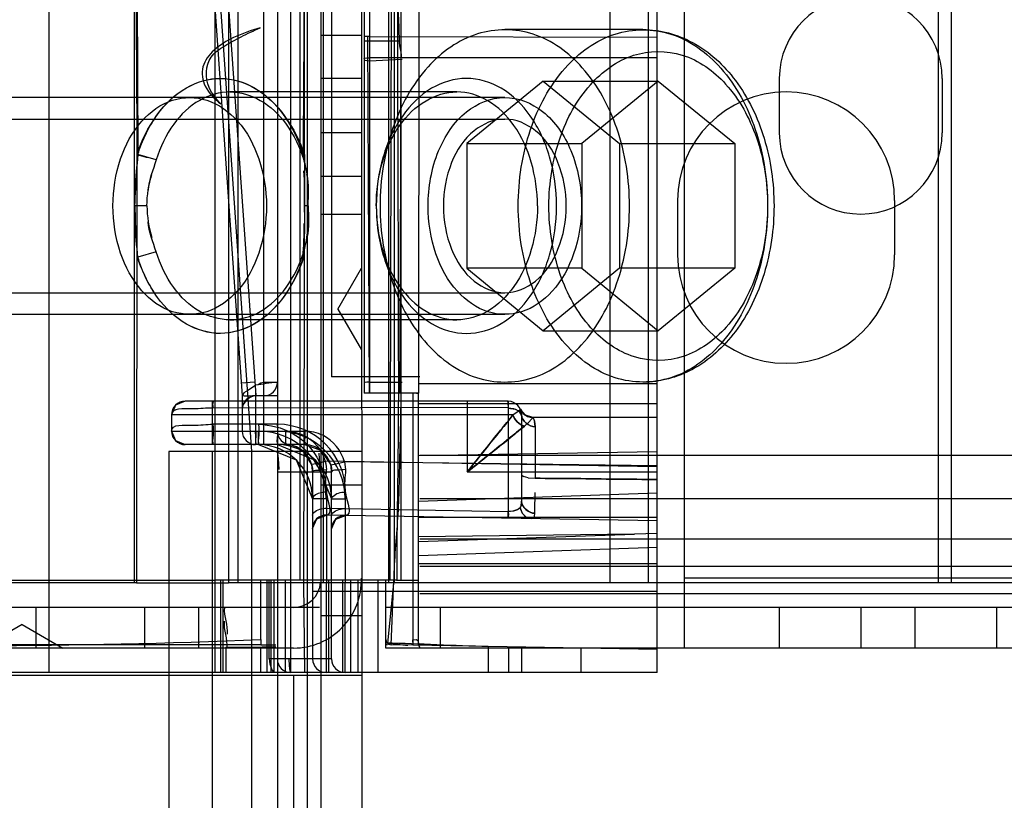
# Model space of a CAD drawing. Units: millimetres. Extents: x 613 to 1113, y 198 to 2202.
# Drawn here: x 646 to 682, y 2149 to 2178 of the extents above; entities that cross this region are included whole.
import ezdxf

# ---------------------------------------------------------------- set-up
doc = ezdxf.new("R2010")
doc.units = ezdxf.units.MM
doc.header["$LTSCALE"] = 156.430609
doc.layers.get('0').update_dxf_attribs({"linetype": 'CONTINUOUS'})

msp = doc.modelspace()

# ---------------------------------------------------------------- linework, layer by layer
at = {"color": 7, "linetype": 'Continuous'}
for p, q in [((655.096, 2200.019), (655.096, 199.019)), ((657.096, 2199.519), (657.096, 2164.519)), ((646.69, 2153.619), (646.69, 2195.819)), ((655.591, 2153.619), (655.591, 2195.819)), ((656.696, 2194.019), (656.696, 2161.769)), ((658.196, 2194.019), (659.079, 201.319)), ((652.389, 2186.894), (654.146, 2161.769)), ((654.596, 2162.019), (654.596, 2185.819)), ((652.794, 2185.319), (654.305, 2163.836)), ((652.295, 2185.284), (653.796, 2163.819)), ((669.096, 2153.619), (669.096, 2181.439)), ((670.096, 2180.019), (670.096, 2154.519)), ((649.814, 2179.019), (649.814, 2156.919)), ((649.926, 2179.019), (649.955, 2172.713)), ((652.796, 2178.919), (652.796, 2157.019)), ((653.296, 2179.019), (653.296, 2156.919)), ((653.635, 2179.019), (653.635, 2156.919)), ((655.928, 2178.919), (655.928, 2157.019)), ((656.096, 2172.713), (656.096, 2179.019)), ((656.196, 2179.019), (656.196, 220.019)), ((656.782, 2179.019), (656.782, 2156.919)), ((658.296, 2178.919), (658.296, 2163.919)), ((658.496, 2178.919), (658.496, 2163.919)), ((659.196, 2179.019), (659.196, 2156.919)), ((659.256, 2157.019), (659.309, 2178.919)), ((659.396, 2179.019), (659.396, 2156.919)), ((659.653, 2178.919), (659.653, 2157.019)), ((660.314, 2178.919), (660.296, 2163.919)), ((667.349, 2179.019), (667.349, 2156.919)), ((668.763, 2179.019), (668.763, 2156.919)), ((679.45, 2179.019), (679.45, 2156.919)), ((679.935, 2179.019), (679.935, 2156.919)), ((668.571, 2177.319), (663.48, 2177.319)), ((656.696, 2177.119), (658.196, 2177.119)), ((658.496, 2177.061), (658.296, 2177.061)), ((658.496, 2163.919), (658.431, 2177.061)), ((658.496, 2177.061), (669.096, 2177.045)), ((658.296, 2176.909), (658.496, 2176.909)), ((658.496, 2176.909), (659.61, 2176.909)), ((669.096, 2176.283), (658.496, 2176.283)), ((659.696, 2176.221), (658.496, 2176.159)), ((658.196, 2175.519), (656.696, 2175.519)), ((673.596, 2175.519), (673.596, 2173.519)), ((679.596, 2175.519), (679.596, 2173.519)), ((664.894, 2175.419), (662.077, 2173.119)), ((664.894, 2175.419), (667.711, 2173.119)), ((664.894, 2175.419), (669.136, 2175.419)), ((669.136, 2175.419), (666.32, 2173.119)), ((669.136, 2175.419), (671.953, 2173.119)), ((663.48, 2174.819), (636.55, 2174.819)), ((661.712, 2175.019), (653.35, 2175.019)), ((638.731, 2174.019), (663.48, 2174.019)), ((658.196, 2173.519), (656.696, 2173.519)), ((662.077, 2173.119), (662.077, 2168.519)), ((662.077, 2173.119), (666.32, 2173.119)), ((666.32, 2173.119), (666.32, 2168.519)), ((667.711, 2173.119), (667.711, 2168.519)), ((667.711, 2173.119), (671.953, 2173.119)), ((671.953, 2173.119), (671.953, 2168.519)), ((649.912, 2172.713), (649.904, 2156.919)), ((650.632, 2172.512), (649.955, 2172.713)), ((656.056, 2172.595), (656.032, 2172.781)), ((656.068, 2172.512), (656.042, 2172.701)), ((656.048, 2172.691), (656.068, 2172.512)), ((656.095, 2172.419), (656.057, 2172.593)), ((656.096, 2172.713), (656.064, 2156.919)), ((656.696, 2171.919), (658.196, 2171.919)), ((650.292, 2170.819), (649.849, 2170.819)), ((656.231, 2170.819), (656.087, 2170.819)), ((658.742, 2170.843), (658.742, 2170.846)), ((658.742, 2170.795), (658.742, 2170.792)), ((669.846, 2171.019), (669.846, 2169.019)), ((677.846, 2171.019), (677.846, 2169.019)), ((656.696, 2170.519), (658.196, 2170.519)), ((650.632, 2169.126), (649.955, 2168.924)), ((656.068, 2169.126), (656.038, 2168.924)), ((656.038, 2168.918), (656.06, 2169.065)), ((656.068, 2169.126), (656.049, 2168.957)), ((657.33, 2167.019), (658.196, 2168.519)), ((662.077, 2168.519), (664.894, 2166.219)), ((666.32, 2168.519), (662.077, 2168.519)), ((667.711, 2168.519), (664.894, 2166.219)), ((666.32, 2168.519), (669.136, 2166.219)), ((671.953, 2168.519), (667.711, 2168.519)), ((671.953, 2168.519), (669.136, 2166.219)), ((638.731, 2167.619), (663.48, 2167.619)), ((663.48, 2166.819), (636.55, 2166.819)), ((657.33, 2167.019), (658.196, 2165.519)), ((661.712, 2166.619), (653.35, 2166.619)), ((664.894, 2166.219), (669.136, 2166.219)), ((654.269, 2164.319), (653.764, 2164.284)), ((654.596, 2164.319), (655.096, 2164.319)), ((660.346, 2164.519), (657.096, 2164.519)), ((658.496, 2164.327), (659.696, 2164.327)), ((660.296, 2164.275), (669.096, 2164.275)), ((654.296, 2164.06), (654.296, 2162.019)), ((658.496, 2163.919), (658.296, 2163.919)), ((660.096, 2163.919), (658.496, 2163.919)), ((660.096, 2163.919), (660.096, 2154.622)), ((660.296, 2163.919), (660.096, 2163.919)), ((660.23, 2163.919), (660.296, 2163.919)), ((660.296, 2154.652), (660.296, 2163.919)), ((663.596, 2163.619), (651.696, 2163.619)), ((652.696, 2163.619), (652.696, 2162.019)), ((653.796, 2163.819), (653.796, 2162.519)), ((655.096, 2163.819), (654.296, 2163.819)), ((660.296, 2163.537), (669.096, 2163.537)), ((662.096, 2163.619), (662.096, 2161.014)), ((663.596, 2163.619), (663.607, 2163.619)), ((663.605, 2163.393), (652.723, 2163.369)), ((663.605, 2163.369), (663.605, 2159.555)), ((664.052, 2163.326), (664.075, 2163.263)), ((664.235, 2163.103), (664.052, 2163.326)), ((651.196, 2163.119), (651.196, 2162.519)), ((663.78, 2163.119), (651.196, 2163.119)), ((664.096, 2163.123), (664.096, 2159.881)), ((664.096, 2163.123), (664.096, 2163.119)), ((664.457, 2162.951), (664.509, 2163.008)), ((664.531, 2163), (664.509, 2163.009)), ((669.096, 2163.019), (664.515, 2163.019)), ((664.596, 2162.676), (664.575, 2162.878)), ((651.196, 2162.519), (656.105, 2162.519)), ((655.105, 2162.769), (652.723, 2162.769)), ((654.296, 2162.519), (655.096, 2162.512)), ((654.305, 2162.519), (654.304, 2162.269)), ((654.396, 2162.019), (654.396, 2162.519)), ((655.096, 2162.512), (655.096, 2162.505)), ((664.596, 2162.676), (664.596, 2160.781)), ((654.301, 2162.086), (654.296, 2162.019)), ((651.096, 2161.769), (651.096, 237.269)), ((658.196, 2161.769), (651.096, 2161.769)), ((656.096, 2162.019), (651.696, 2162.019)), ((652.696, 2161.769), (652.696, 237.269)), ((654.146, 2161.769), (654.146, 237.269)), ((655.479, 2162.015), (655.414, 2162.019)), ((656.696, 2161.769), (656.696, 2155.72)), ((660.296, 2161.619), (669.096, 2161.772)), ((656.857, 2161.427), (669.096, 2161.214)), ((669.096, 2161.243), (657.566, 2161.385)), ((1066.046, 2161.619), (660.346, 2161.619)), ((655.096, 2161.019), (657.096, 2161.019)), ((656.396, 2161.019), (656.396, 2154.119)), ((656.644, 2161.306), (656.646, 2161.103)), ((657.096, 2154.119), (657.096, 2161.019)), ((662.096, 2161.014), (669.096, 2161.014)), ((664.096, 2160.907), (664.163, 2160.844)), ((664.346, 2160.798), (664.163, 2160.844)), ((664.346, 2160.798), (664.596, 2160.781)), ((658.196, 2160.519), (656.696, 2160.519)), ((656.905, 2160.269), (656.896, 2153.619)), ((657.596, 2153.619), (657.605, 2160.269)), ((656.896, 2160.019), (656.396, 2160.019)), ((657.096, 2160.019), (657.596, 2160.019)), ((669.096, 2160.227), (660.296, 2159.92)), ((1066.046, 2160.019), (660.346, 2160.019)), ((656.905, 2159.672), (656.906, 2159.54)), ((656.905, 2159.672), (663.605, 2159.555)), ((657.606, 2159.527), (657.605, 2159.66)), ((656.396, 2158.922), (656.546, 2159.279)), ((656.546, 2159.279), (656.905, 2159.422)), ((656.906, 2159.454), (656.905, 2159.422)), ((669.096, 2159.209), (656.905, 2159.422)), ((657.605, 2159.41), (657.606, 2159.44)), ((669.096, 2159.333), (660.296, 2159.333)), ((664.457, 2159.291), (664.536, 2159.308)), ((664.577, 2159.372), (664.536, 2159.308)), ((664.577, 2159.371), (664.59, 2159.488)), ((660.296, 2158.446), (668.256, 2158.724)), ((668.256, 2158.724), (660.296, 2158.626)), ((1066.046, 2158.529), (660.346, 2158.529)), ((669.096, 2158.742), (668.256, 2158.724)), ((669.096, 2158.226), (660.296, 2157.919)), ((669.096, 2157.619), (660.296, 2157.619)), ((1066.046, 2157.529), (660.346, 2157.529)), ((638.496, 2157.019), (652.796, 2157.019)), ((652.796, 2157.019), (652.796, 2153.619)), ((655.096, 2157.019), (652.796, 2157.019)), ((652.996, 2157.019), (652.996, 2153.619)), ((653.09, 2157.019), (653.09, 2153.619)), ((654.489, 2154.836), (654.489, 2157.019)), ((654.727, 2153.619), (654.727, 2157.019)), ((654.796, 2154.119), (654.796, 2157.019)), ((654.872, 2153.619), (654.872, 2157.019)), ((654.97, 2157.019), (654.97, 2153.619)), ((659.096, 2157.019), (655.096, 2157.019)), ((655.379, 2157.019), (655.379, 2153.619)), ((656.996, 2153.619), (656.996, 2157.019)), ((657.502, 2157.019), (657.502, 2153.619)), ((657.796, 2157.019), (657.796, 2153.619)), ((658.064, 2157.019), (658.064, 2153.619)), ((658.796, 2157.019), (658.796, 2153.619)), ((659.096, 2154.704), (659.096, 2157.019)), ((659.485, 2157.019), (659.096, 2157.019)), ((659.391, 2157.019), (659.162, 2154.704)), ((659.296, 2154.636), (659.391, 2157.019)), ((659.485, 2157.019), (660.289, 2157.019)), ((1056.296, 2157.097), (670.096, 2157.097)), ((649.911, 2156.919), (633.696, 2156.919)), ((649.911, 2156.919), (653.296, 2156.919)), ((658.196, 2156.919), (653.296, 2156.919)), ((656.064, 2156.919), (656.096, 2153.619)), ((659.196, 2156.919), (658.196, 2156.919)), ((659.396, 2156.919), (659.196, 2156.919)), ((1066.996, 2156.919), (659.396, 2156.919)), ((656.396, 2156.619), (669.096, 2156.619)), ((1066.046, 2156.519), (660.346, 2156.519)), ((656.646, 2156.019), (631.184, 2156.022)), ((646.196, 2156.019), (646.196, 2154.519)), ((650.196, 2156.019), (650.196, 2154.519)), ((652.196, 2156.019), (652.196, 2154.519)), ((1067.296, 2156.019), (659.096, 2156.019)), ((661.096, 2156.019), (661.096, 2154.519)), ((673.596, 2156.019), (673.596, 2154.519)), ((676.596, 2156.019), (676.596, 2154.519)), ((678.596, 2156.019), (678.596, 2154.519)), ((681.596, 2156.019), (681.596, 2154.519)), ((656.696, 2155.72), (656.696, 243.319)), ((656.696, 2155.719), (658.196, 2155.719)), ((645.696, 2155.385), (644.196, 2154.519)), ((645.696, 2155.385), (647.196, 2154.519)), ((654.489, 2154.836), (654.489, 2154.636)), ((660.1, 2154.622), (660.096, 2154.822)), ((655.696, 2154.519), (618.696, 2154.519)), ((653.196, 2154.553), (653.196, 2153.619)), ((654.489, 2154.64), (655.043, 2154.64)), ((654.489, 2153.619), (654.489, 2154.561)), ((659.161, 2154.639), (659.089, 2154.64)), ((659.096, 2154.519), (659.096, 2154.704)), ((1067.296, 2154.519), (659.096, 2154.519)), ((660.096, 2154.622), (659.296, 2154.636)), ((669.096, 2154.465), (660.1, 2154.622)), ((660.296, 2154.652), (660.346, 2154.519)), ((662.865, 2154.574), (662.865, 2153.619)), ((663.622, 2153.619), (663.622, 2154.561)), ((664.096, 2154.553), (664.096, 2153.619)), ((666.296, 2153.619), (666.296, 2154.514)), ((657.096, 2154.119), (654.796, 2154.119)), ((654.974, 2153.619), (654.881, 2153.76)), ((632.696, 2153.519), (658.196, 2153.519)), ((652.796, 2153.619), (638.496, 2153.619)), ((652.996, 2153.619), (652.796, 2153.619)), ((669.096, 2153.619), (652.996, 2153.619)), ((655.696, 2153.519), (655.696, 245.519))]:
    msp.add_line(p, q, dxfattribs=at)
for points in [[(658.296, 2176.253), (658.323, 2176.268), (658.396, 2176.279), (658.496, 2176.283)], [(658.496, 2176.159), (658.396, 2176.163), (658.323, 2176.174), (658.296, 2176.26)], [(656.034, 2168.879), (656.058, 2169.05), (656.095, 2169.219)], [(654.296, 2164.22), (654.385, 2164.242), (654.49, 2164.293), (654.596, 2164.319)], [(658.496, 2164.327), (658.396, 2164.323), (658.323, 2164.312), (658.296, 2164.296)], [(654.271, 2164.185), (654.035, 2164.022), (653.861, 2163.928), (653.799, 2163.784)], [(651.696, 2163.619), (651.343, 2163.472), (651.196, 2163.119)], [(654.305, 2163.836), (654.056, 2163.802), (653.868, 2163.801), (653.796, 2163.819)], [(663.596, 2163.619), (663.6, 2163.589), (663.603, 2163.502), (663.605, 2163.369)], [(663.604, 2163.472), (663.601, 2163.552), (663.597, 2163.619)], [(664.096, 2163.119), (664.012, 2163.258), (663.818, 2163.343), (663.605, 2163.369)], [(663.605, 2163.369), (663.869, 2163.329), (664.043, 2163.232), (664.096, 2163.119)], [(663.78, 2163.119), (663.937, 2163.226), (664.015, 2163.281), (664.053, 2163.32)], [(663.933, 2163.223), (664.013, 2163.281), (664.052, 2163.325)], [(664.054, 2163.321), (664.16, 2163.162), (664.313, 2163.055), (664.509, 2163.009)], [(664.509, 2163.009), (664.325, 2163.049), (664.17, 2163.153), (664.054, 2163.321)], [(664.054, 2163.319), (664.075, 2163.264), (664.096, 2163.119)], [(664.513, 2163.019), (664.238, 2163.101), (664.054, 2163.319)], [(664.46, 2162.954), (664.359, 2162.842), (664.201, 2162.698)], [(664.509, 2163.009), (664.53, 2163.001), (664.574, 2162.88), (664.596, 2162.676)], [(651.196, 2162.519), (651.342, 2162.166), (651.696, 2162.019)], [(654.296, 2162.019), (654.301, 2162.099), (654.304, 2162.291), (654.296, 2162.519)], [(655.414, 2162.019), (655.413, 2162.082), (655.409, 2162.257), (655.405, 2162.519)], [(654.396, 2162.019), (655.79, 2161.453), (656.396, 2160.019)], [(655.096, 2162.019), (656.493, 2161.45), (657.096, 2160.019)], [(655.099, 2161.71), (655.124, 2161.514), (655.139, 2161.311), (655.146, 2161.103)], [(655.414, 2162.019), (656.007, 2161.811), (656.359, 2161.288)], [(656.096, 2162.019), (656.704, 2161.813), (657.062, 2161.28)], [(656.628, 2161.71), (656.638, 2161.509), (656.644, 2161.306)], [(656.864, 2161.396), (656.622, 2161.337), (656.436, 2161.3), (656.359, 2161.288)], [(656.864, 2161.396), (656.883, 2161.306), (656.901, 2161.198), (656.906, 2161.099)], [(657.062, 2161.28), (657.127, 2161.289), (657.304, 2161.323), (657.566, 2161.385)], [(657.566, 2161.385), (657.585, 2161.294), (657.601, 2161.191), (657.606, 2161.097)], [(656.359, 2161.288), (656.387, 2161.154), (656.396, 2161.019)], [(657.062, 2161.28), (657.088, 2161.15), (657.096, 2161.019)], [(664.096, 2159.947), (664.092, 2159.826), (664.074, 2159.734), (664.042, 2159.691)], [(663.605, 2159.555), (663.793, 2159.578), (663.939, 2159.627), (664.042, 2159.691)], [(664.043, 2159.687), (663.943, 2159.612), (663.794, 2159.569), (663.605, 2159.555)], [(664.042, 2159.691), (664.117, 2159.491), (664.259, 2159.349), (664.457, 2159.29)], [(664.043, 2159.687), (664.071, 2159.726), (664.086, 2159.778), (664.096, 2159.881)], [(664.457, 2159.29), (664.272, 2159.341), (664.128, 2159.476), (664.043, 2159.687)], [(657.096, 2158.91), (657.246, 2159.267), (657.605, 2159.41)], [(659.096, 2154.836), (659.123, 2154.737), (659.194, 2154.665), (659.293, 2154.636)], [(660.096, 2154.822), (660.225, 2154.831), (660.284, 2154.786), (660.296, 2154.652)], [(654.796, 2154.119), (654.818, 2153.934), (654.881, 2153.76)], [(655.596, 2153.619), (655.563, 2153.686), (655.539, 2153.869), (655.53, 2154.119)]]:
    msp.add_lwpolyline(points, dxfattribs=at)
for centre, radius, start, end in [((676.596, 2175.519), 3, 0, 180), ((673.846, 2171.019), 4, 0, 180), ((676.596, 2173.519), 3, 180, 360), ((673.846, 2169.019), 4, 180, 360), ((654.596, 2164.319), 0.5, 270, 360), ((651.696, 2163.119), 0.5, 90, 180), ((654.296, 2163.319), 0.5, 90, 180), ((663.596, 2163.119), 0.5, 0, 88.4321), ((651.696, 2162.519), 0.5, 180, 270), ((654.296, 2162.519), 0.5, 180, 270), ((654.396, 2160.019), 2.5, 360, 90), ((655.096, 2160.019), 2.5, 360, 90), ((655.596, 2162.519), 0.5, 180, 270), ((655.104, 2160.268), 2.501, 0.0229, 89.9711), ((654.396, 2160.019), 2, 360, 90), ((655.096, 2160.019), 2, 360, 90), ((655.396, 2161.019), 1, 0, 89.0085), ((656.096, 2161.019), 1, 0, 90), ((279.415, 2162.034), 385.183, 359.62128, 359.73484), ((656.896, 2158.922), 0.5, 89, 180), ((657.596, 2158.91), 0.5, 89, 180), ((655.696, 2157.019), 2.5, 270, 1.7967), ((655.696, 2157.019), 1, 270, 355.4476), ((644.193, 2394.47), 239.855, 267.53967, 272.46033), ((655.596, 2154.119), 0.5, 180, 270), ((656.896, 2154.119), 0.5, 180, 270), ((657.596, 2154.119), 0.5, 180, 270)]:
    msp.add_arc(centre, radius, start, end, dxfattribs=at)
msp.add_ellipse((653.196, 2154.587), major_axis=(2, 0), ratio=0.017455, start_param=-1.570796, end_param=-0.394236, dxfattribs=at)
for points in [[(649.93, 2172.713), (649.93, 2173.764), (649.916, 2175.866), (649.902, 2177.968), (649.902, 2179.019)], [(656.063, 2172.658), (656.063, 2173.718), (656.077, 2175.838), (656.091, 2177.959), (656.091, 2179.019)], [(659.523, 2178.919), (659.523, 2176.419), (659.539, 2171.419), (659.556, 2166.419), (659.556, 2163.919)], [(659.655, 2176.213), (659.71, 2176.44), (659.595, 2176.676), (659.595, 2176.909)], [(649.955, 2172.713), (649.918, 2172.294), (649.863, 2171.874), (649.863, 2171.453)], [(650.632, 2172.512), (650.396, 2172.582), (650.154, 2172.636), (649.919, 2172.71)], [(650.632, 2172.513), (650.519, 2172.147), (650.341, 2171.785), (650.341, 2171.403)], [(656.068, 2172.513), (656.179, 2172.156), (656.223, 2171.776), (656.223, 2171.403)], [(649.849, 2170.819), (649.85, 2171.25), (649.908, 2171.681), (649.903, 2172.112)], [(650.292, 2170.819), (650.292, 2171.212), (650.356, 2171.608), (650.473, 2171.983)], [(656.093, 2170.819), (656.093, 2171.25), (656.109, 2171.683), (656.075, 2172.112)], [(656.232, 2170.819), (656.232, 2171.207), (656.295, 2171.613), (656.18, 2171.983)], [(649.849, 2170.819), (649.849, 2170.392), (649.865, 2169.964), (649.903, 2169.538)], [(650.292, 2170.819), (650.292, 2170.426), (650.356, 2170.03), (650.473, 2169.654)], [(656.087, 2170.819), (656.093, 2170.396), (656.109, 2169.972), (656.076, 2169.551)], [(656.232, 2170.819), (656.232, 2170.43), (656.295, 2170.025), (656.18, 2169.654)], [(649.955, 2168.924), (649.918, 2169.339), (649.864, 2169.754), (649.864, 2170.17)], [(650.632, 2169.125), (650.519, 2169.49), (650.341, 2169.853), (650.341, 2170.235)], [(656.038, 2168.924), (656.075, 2169.338), (656.09, 2169.755), (656.09, 2170.17)], [(656.068, 2169.125), (656.179, 2169.482), (656.223, 2169.862), (656.223, 2170.235)], [(655.096, 2164.319), (654.821, 2164.319), (654.552, 2164.217), (654.276, 2164.217)], [(659.556, 2163.919), (659.556, 2162.769), (659.525, 2160.469), (659.495, 2158.169), (659.495, 2157.019)], [(654.296, 2163.819), (654.062, 2163.819), (653.796, 2163.559), (653.796, 2163.324)], [(663.78, 2163.119), (663.836, 2162.928), (664.011, 2162.753), (664.201, 2162.698)], [(664.201, 2162.698), (664.011, 2162.753), (663.836, 2162.928), (663.78, 2163.119)], [(664.096, 2163.119), (664.096, 2162.896), (664.374, 2162.676), (664.596, 2162.676)], [(664.596, 2162.676), (664.374, 2162.676), (664.096, 2162.896), (664.096, 2163.119)], [(664.59, 2159.488), (664.591, 2159.742), (664.593, 2159.997), (664.594, 2160.251)], [(664.59, 2159.488), (664.367, 2159.49), (664.1, 2159.715), (664.096, 2159.938)], [(664.096, 2159.925), (664.096, 2159.705), (664.37, 2159.489), (664.59, 2159.488)], [(653.145, 2156.019), (653.115, 2155.687), (653.277, 2155.357), (653.246, 2155.026)], [(653.247, 2154.519), (653.278, 2154.85), (653.116, 2155.181), (653.147, 2155.512)], [(662.865, 2154.574), (662.236, 2154.585), (660.98, 2154.64), (659.724, 2154.694), (659.095, 2154.705)], [(659.162, 2154.704), (659.412, 2154.7), (659.658, 2154.63), (659.908, 2154.626)]]:
    msp.add_open_spline(points, degree=3, dxfattribs=at)
for points, knots in [([(659.595, 2176.909), (659.595, 2177.133), (659.579, 2177.579), (659.539, 2178.249), (659.523, 2178.695), (659.523, 2178.919)], [0, 0, 0, 0, 0.333319, 0.666681, 1, 1, 1, 1]), ([(654.469, 2177.384), (654.132, 2177.289), (653.527, 2177.083), (652.769, 2176.629), (652.257, 2175.981), (652.384, 2175.132), (652.792, 2174.76), (653.017, 2174.577)], [0, 0, 0, 0, 0.247638, 0.449491, 0.624726, 0.794355, 1, 1, 1, 1]), ([(653.017, 2174.577), (652.855, 2174.766), (652.427, 2175.228), (652.448, 2176.269), (653.171, 2176.735), (653.785, 2177.071), (654.228, 2177.285), (654.469, 2177.384)], [0, 0, 0, 0, 0.187159, 0.467582, 0.632587, 0.804309, 1, 1, 1, 1]), ([(668.076, 2170.819), (668.076, 2171.785), (667.79, 2173.624), (666.561, 2175.926), (664.651, 2177.354), (662.347, 2177.368), (660.417, 2175.953), (659.173, 2173.643), (658.883, 2171.791), (658.883, 2170.819)], [0, 0, 0, 0, 0.166478, 0.314015, 0.440243, 0.557627, 0.683753, 0.832544, 1, 1, 1, 1]), ([(663.975, 2170.819), (663.975, 2171.771), (664.256, 2173.604), (665.476, 2175.917), (667.407, 2177.362), (669.735, 2177.362), (671.665, 2175.917), (672.886, 2173.604), (673.167, 2171.771), (673.167, 2170.819)], [0, 0, 0, 0, 0.164073, 0.313198, 0.44126, 0.55874, 0.686802, 0.835927, 1, 1, 1, 1]), ([(668.571, 2177.319), (669.2, 2177.319), (670.552, 2176.949), (672.15, 2175.45), (673.171, 2173.301), (673.401, 2171.659), (673.401, 2170.819)], [0, 0, 0, 0, 0.212026, 0.449916, 0.716747, 1, 1, 1, 1]), ([(665.106, 2170.819), (665.106, 2171.666), (665.357, 2173.279), (666.434, 2175.297), (668.109, 2176.55), (670.129, 2176.562), (671.822, 2175.321), (672.913, 2173.295), (673.167, 2171.671), (673.167, 2170.819)], [0, 0, 0, 0, 0.166478, 0.314015, 0.440243, 0.557627, 0.683753, 0.832544, 1, 1, 1, 1]), ([(659.623, 2163.919), (659.623, 2165.284), (659.63, 2168.017), (659.648, 2172.115), (659.655, 2174.849), (659.655, 2176.213)], [0, 0, 0, 0, 0.333008, 0.666992, 1, 1, 1, 1]), ([(649.93, 2172.713), (650.09, 2173.23), (650.556, 2174.176), (651.627, 2175.232), (652.562, 2175.523), (652.996, 2175.523)], [0, 0, 0, 0, 0.368394, 0.704313, 1, 1, 1, 1]), ([(649.955, 2172.713), (650.119, 2173.238), (650.566, 2174.19), (651.638, 2175.244), (652.564, 2175.519), (652.996, 2175.519)], [0, 0, 0, 0, 0.375565, 0.704355, 1, 1, 1, 1]), ([(652.996, 2175.523), (653.442, 2175.523), (654.394, 2175.212), (655.46, 2174.144), (655.934, 2173.205), (656.089, 2172.696)], [0, 0, 0, 0, 0.301926, 0.640201, 1, 1, 1, 1]), ([(652.996, 2175.519), (653.43, 2175.519), (654.358, 2175.243), (655.442, 2174.171), (655.895, 2173.2), (656.063, 2172.658)], [0, 0, 0, 0, 0.292344, 0.617655, 1, 1, 1, 1]), ([(662.065, 2175.519), (661.621, 2175.519), (660.675, 2175.23), (659.598, 2174.138), (658.902, 2172.604), (658.742, 2171.429), (658.742, 2170.819)], [0, 0, 0, 0, 0.211223, 0.44465, 0.70975, 1, 1, 1, 1]), ([(665.389, 2170.819), (665.389, 2171.429), (665.229, 2172.604), (664.533, 2174.138), (663.455, 2175.23), (662.509, 2175.519), (662.065, 2175.519)], [0, 0, 0, 0, 0.29025, 0.55535, 0.788777, 1, 1, 1, 1]), ([(649.038, 2170.819), (649.038, 2171.405), (649.211, 2172.533), (649.962, 2173.956), (651.15, 2174.845), (652.583, 2174.845), (653.771, 2173.956), (654.522, 2172.533), (654.695, 2171.405), (654.695, 2170.819)], [0, 0, 0, 0, 0.164073, 0.313198, 0.44126, 0.55874, 0.686802, 0.835927, 1, 1, 1, 1]), ([(653.35, 2175.019), (652.964, 2175.019), (652.136, 2174.774), (651.178, 2173.831), (650.778, 2172.981), (650.632, 2172.513)], [0, 0, 0, 0, 0.295056, 0.625273, 1, 1, 1, 1]), ([(653.35, 2175.019), (653.736, 2175.019), (654.564, 2174.774), (655.522, 2173.831), (655.922, 2172.981), (656.068, 2172.513)], [0, 0, 0, 0, 0.295056, 0.625273, 1, 1, 1, 1]), ([(658.742, 2170.819), (658.742, 2171.36), (658.883, 2172.41), (659.505, 2173.785), (660.473, 2174.763), (661.318, 2175.019), (661.712, 2175.019)], [0, 0, 0, 0, 0.28797, 0.555344, 0.790533, 1, 1, 1, 1]), ([(660.651, 2170.819), (660.651, 2171.506), (660.883, 2172.795), (661.875, 2174.347), (663.466, 2175.031), (665.069, 2174.363), (666.073, 2172.808), (666.308, 2171.511), (666.308, 2170.819)], [0, 0, 0, 0, 0.193011, 0.358418, 0.498989, 0.639275, 0.805743, 1, 1, 1, 1]), ([(664.682, 2170.819), (664.682, 2171.36), (664.54, 2172.41), (663.919, 2173.785), (662.951, 2174.763), (662.105, 2175.019), (661.712, 2175.019)], [0, 0, 0, 0, 0.28797, 0.555344, 0.790533, 1, 1, 1, 1]), ([(665.742, 2170.819), (665.742, 2171.362), (665.559, 2172.392), (664.769, 2173.641), (663.48, 2174.192), (662.19, 2173.641), (661.4, 2172.392), (661.217, 2171.362), (661.217, 2170.819)], [0, 0, 0, 0, 0.190559, 0.358423, 0.5, 0.641577, 0.809441, 1, 1, 1, 1]), ([(654.695, 2170.819), (654.695, 2170.233), (654.522, 2169.105), (653.771, 2167.681), (652.583, 2166.793), (651.15, 2166.793), (649.962, 2167.681), (649.211, 2169.105), (649.038, 2170.233), (649.038, 2170.819)], [0, 0, 0, 0, 0.164073, 0.313198, 0.44126, 0.55874, 0.686802, 0.835927, 1, 1, 1, 1]), ([(658.742, 2170.819), (658.742, 2170.209), (658.902, 2169.034), (659.598, 2167.5), (660.675, 2166.408), (661.621, 2166.119), (662.065, 2166.119)], [0, 0, 0, 0, 0.29025, 0.55535, 0.788777, 1, 1, 1, 1]), ([(658.742, 2170.819), (658.742, 2170.278), (658.883, 2169.228), (659.505, 2167.853), (660.473, 2166.874), (661.318, 2166.619), (661.712, 2166.619)], [0, 0, 0, 0, 0.28797, 0.555344, 0.790533, 1, 1, 1, 1]), ([(658.883, 2170.819), (658.883, 2169.853), (659.169, 2168.014), (660.398, 2165.712), (662.308, 2164.284), (664.612, 2164.269), (666.543, 2165.685), (667.786, 2167.995), (668.076, 2169.847), (668.076, 2170.819)], [0, 0, 0, 0, 0.166478, 0.314015, 0.440243, 0.557627, 0.683753, 0.832544, 1, 1, 1, 1]), ([(666.308, 2170.819), (666.308, 2170.222), (666.13, 2169.084), (665.367, 2167.663), (664.184, 2166.793), (662.775, 2166.793), (661.592, 2167.663), (660.829, 2169.084), (660.651, 2170.222), (660.651, 2170.819)], [0, 0, 0, 0, 0.167075, 0.315807, 0.442155, 0.557845, 0.684193, 0.832925, 1, 1, 1, 1]), ([(661.217, 2170.819), (661.217, 2170.276), (661.4, 2169.246), (662.19, 2167.997), (663.48, 2167.446), (664.769, 2167.997), (665.559, 2169.246), (665.742, 2170.276), (665.742, 2170.819)], [0, 0, 0, 0, 0.190559, 0.358423, 0.5, 0.641577, 0.809441, 1, 1, 1, 1]), ([(664.682, 2170.819), (664.682, 2170.278), (664.54, 2169.228), (663.919, 2167.853), (662.951, 2166.874), (662.105, 2166.619), (661.712, 2166.619)], [0, 0, 0, 0, 0.28797, 0.555344, 0.790533, 1, 1, 1, 1]), ([(662.065, 2166.119), (662.509, 2166.119), (663.455, 2166.408), (664.533, 2167.5), (665.229, 2169.034), (665.389, 2170.209), (665.389, 2170.819)], [0, 0, 0, 0, 0.211223, 0.44465, 0.70975, 1, 1, 1, 1]), ([(673.167, 2170.819), (673.167, 2169.867), (672.886, 2168.034), (671.665, 2165.72), (669.735, 2164.276), (667.407, 2164.276), (665.476, 2165.72), (664.256, 2168.034), (663.975, 2169.867), (663.975, 2170.819)], [0, 0, 0, 0, 0.164073, 0.313198, 0.44126, 0.55874, 0.686802, 0.835927, 1, 1, 1, 1]), ([(673.167, 2170.819), (673.167, 2169.972), (672.916, 2168.359), (671.839, 2166.341), (670.164, 2165.088), (668.144, 2165.075), (666.45, 2166.317), (665.36, 2168.343), (665.106, 2169.967), (665.106, 2170.819)], [0, 0, 0, 0, 0.166478, 0.314015, 0.440243, 0.557627, 0.683753, 0.832544, 1, 1, 1, 1]), ([(673.401, 2170.819), (673.401, 2169.976), (673.17, 2168.332), (672.147, 2166.184), (670.55, 2164.688), (669.2, 2164.319), (668.571, 2164.319)], [0, 0, 0, 0, 0.28416, 0.55072, 0.787816, 1, 1, 1, 1]), ([(652.998, 2166.116), (652.565, 2166.116), (651.639, 2166.394), (650.553, 2167.463), (650.098, 2168.435), (649.929, 2168.978)], [0, 0, 0, 0, 0.291342, 0.616942, 1, 1, 1, 1]), ([(653.35, 2166.619), (652.964, 2166.619), (652.136, 2166.864), (651.178, 2167.807), (650.778, 2168.657), (650.632, 2169.125)], [0, 0, 0, 0, 0.295056, 0.625273, 1, 1, 1, 1]), ([(656.064, 2168.978), (655.895, 2168.434), (655.44, 2167.463), (654.355, 2166.393), (653.429, 2166.119), (652.996, 2166.119)], [0, 0, 0, 0, 0.383964, 0.708331, 1, 1, 1, 1]), ([(653.35, 2166.619), (653.736, 2166.619), (654.564, 2166.864), (655.522, 2167.807), (655.922, 2168.657), (656.068, 2169.125)], [0, 0, 0, 0, 0.295056, 0.625273, 1, 1, 1, 1]), ([(652.996, 2166.119), (652.564, 2166.119), (651.639, 2166.393), (650.566, 2167.448), (650.119, 2168.399), (649.955, 2168.924)], [0, 0, 0, 0, 0.295581, 0.624361, 1, 1, 1, 1]), ([(656.072, 2168.952), (655.916, 2168.437), (655.455, 2167.487), (654.385, 2166.417), (653.439, 2166.116), (652.998, 2166.116)], [0, 0, 0, 0, 0.364349, 0.701226, 1, 1, 1, 1]), ([(659.644, 2163.919), (659.644, 2163.152), (659.597, 2161.619), (659.565, 2159.317), (659.391, 2157.787), (659.391, 2157.019)], [0, 0, 0, 0, 0.333122, 0.666352, 1, 1, 1, 1]), ([(652.723, 2163.369), (652.722, 2163.43), (652.694, 2163.483), (652.736, 2163.619), (652.714, 2163.619)], [0, 0, 0, 0, 0.731814, 1, 1, 1, 1]), ([(652.714, 2163.619), (652.736, 2163.619), (652.694, 2163.483), (652.722, 2163.43), (652.723, 2163.369)], [0, 0, 0, 0, 0.268185, 1, 1, 1, 1]), ([(652.723, 2163.369), (652.47, 2163.373), (652.063, 2163.296), (651.196, 2163.385), (651.196, 2163.119)], [0, 0, 0, 0, 0.487576, 1, 1, 1, 1]), ([(662.096, 2161.014), (662.308, 2161.288), (662.724, 2161.793), (663.275, 2162.503), (663.632, 2162.924), (663.78, 2163.119)], [0, 0, 0, 0, 0.385817, 0.727812, 1, 1, 1, 1]), ([(663.78, 2163.119), (663.635, 2162.925), (663.284, 2162.505), (662.728, 2161.798), (662.311, 2161.291), (662.096, 2161.014)], [0, 0, 0, 0, 0.269388, 0.609677, 1, 1, 1, 1]), ([(651.196, 2162.519), (651.196, 2162.788), (652.066, 2162.697), (652.473, 2162.771), (652.723, 2162.769)], [0, 0, 0, 0, 0.519408, 1, 1, 1, 1]), ([(652.723, 2162.769), (652.725, 2162.602), (652.752, 2162.343), (652.695, 2162.153), (652.736, 2162.019), (652.714, 2162.019)], [0, 0, 0, 0, 0.666449, 0.91123, 1, 1, 1, 1]), ([(652.714, 2162.019), (652.736, 2162.019), (652.695, 2162.153), (652.752, 2162.343), (652.725, 2162.602), (652.723, 2162.769)], [0, 0, 0, 0, 0.08877, 0.333551, 1, 1, 1, 1]), ([(654.405, 2162.769), (654.407, 2162.602), (654.435, 2162.342), (654.378, 2162.153), (654.419, 2162.019), (654.396, 2162.019)], [0, 0, 0, 0, 0.666534, 0.911288, 1, 1, 1, 1]), ([(654.405, 2162.769), (654.831, 2162.754), (655.692, 2162.546), (656.673, 2161.6), (656.881, 2160.714), (656.905, 2160.269)], [0, 0, 0, 0, 0.329124, 0.655656, 1, 1, 1, 1]), ([(655.096, 2162.019), (655.119, 2162.019), (655.078, 2162.153), (655.135, 2162.342), (655.107, 2162.602), (655.105, 2162.769)], [0, 0, 0, 0, 0.088717, 0.333472, 1, 1, 1, 1]), ([(655.405, 2162.519), (655.626, 2162.513), (656.277, 2162.385), (656.748, 2161.803), (656.864, 2161.396)], [0, 0, 0, 0, 0.342626, 1, 1, 1, 1]), ([(656.105, 2162.519), (656.105, 2162.406), (656.123, 2162.233), (656.085, 2162.106), (656.111, 2162.019), (656.096, 2162.019)], [0, 0, 0, 0, 0.6772, 0.910083, 1, 1, 1, 1]), ([(657.566, 2161.385), (657.464, 2161.792), (656.986, 2162.38), (656.333, 2162.511), (656.105, 2162.519)], [0, 0, 0, 0, 0.647945, 1, 1, 1, 1]), ([(664.201, 2162.698), (664.008, 2162.552), (663.587, 2162.201), (662.881, 2161.646), (662.374, 2161.228), (662.096, 2161.014)], [0, 0, 0, 0, 0.269344, 0.609611, 1, 1, 1, 1]), ([(662.096, 2161.014), (662.371, 2161.226), (662.876, 2161.641), (663.586, 2162.192), (664.007, 2162.549), (664.201, 2162.698)], [0, 0, 0, 0, 0.385891, 0.72772, 1, 1, 1, 1]), ([(656.396, 2161.019), (656.396, 2161.077), (656.668, 2161.064), (656.791, 2161.1), (656.906, 2161.099)], [0, 0, 0, 0, 0.336074, 1, 1, 1, 1]), ([(656.905, 2159.422), (657.177, 2159.417), (656.767, 2160.399), (656.907, 2160.813), (656.906, 2161.099)], [0, 0, 0, 0, 0.486933, 1, 1, 1, 1]), ([(657.606, 2161.097), (657.491, 2161.097), (657.369, 2161.061), (657.096, 2161.077), (657.096, 2161.019)], [0, 0, 0, 0, 0.664554, 1, 1, 1, 1]), ([(657.606, 2161.097), (657.607, 2160.81), (657.466, 2160.394), (657.88, 2159.405), (657.605, 2159.41)], [0, 0, 0, 0, 0.510612, 1, 1, 1, 1]), ([(669.096, 2160.736), (668.596, 2160.738), (667.596, 2160.744), (666.096, 2160.77), (665.096, 2160.776), (664.596, 2160.779)], [0, 0, 0, 0, 0.333327, 0.666675, 1, 1, 1, 1]), ([(664.596, 2160.779), (665.096, 2160.776), (666.096, 2160.77), (667.596, 2160.744), (668.596, 2160.738), (669.096, 2160.736)], [0, 0, 0, 0, 0.333325, 0.666672, 1, 1, 1, 1]), ([(656.905, 2160.269), (656.841, 2160.269), (656.664, 2160.246), (656.396, 2160.149), (656.396, 2160.019)], [0, 0, 0, 0, 0.330232, 1, 1, 1, 1]), ([(657.096, 2160.019), (657.096, 2160.05), (657.221, 2160.226), (657.44, 2160.27), (657.605, 2160.269)], [0, 0, 0, 0, 0.160246, 1, 1, 1, 1]), ([(656.396, 2159.422), (656.396, 2159.456), (656.524, 2159.631), (656.742, 2159.674), (656.905, 2159.672)], [0, 0, 0, 0, 0.170554, 1, 1, 1, 1]), ([(657.096, 2159.41), (657.096, 2159.444), (657.224, 2159.619), (657.442, 2159.661), (657.605, 2159.66)], [0, 0, 0, 0, 0.170554, 1, 1, 1, 1]), ([(663.605, 2159.555), (663.604, 2159.496), (663.632, 2159.442), (663.581, 2159.305), (663.605, 2159.305)], [0, 0, 0, 0, 0.709044, 1, 1, 1, 1]), ([(663.605, 2159.305), (663.603, 2159.3), (663.612, 2159.469), (663.604, 2159.478), (663.605, 2159.555)], [0, 0, 0, 0, 0.068304, 1, 1, 1, 1]), ([(654.489, 2154.64), (652.764, 2154.64), (649.315, 2154.64), (644.143, 2154.64), (638.954, 2154.64), (635.49, 2154.639), (633.749, 2154.638)], [0, 0, 0, 0, 0.249508, 0.498844, 0.74818, 1, 1, 1, 1])]:
    msp.add_open_spline(points, degree=3, knots=knots, dxfattribs=at)

doc.saveas('drawing.dxf')
